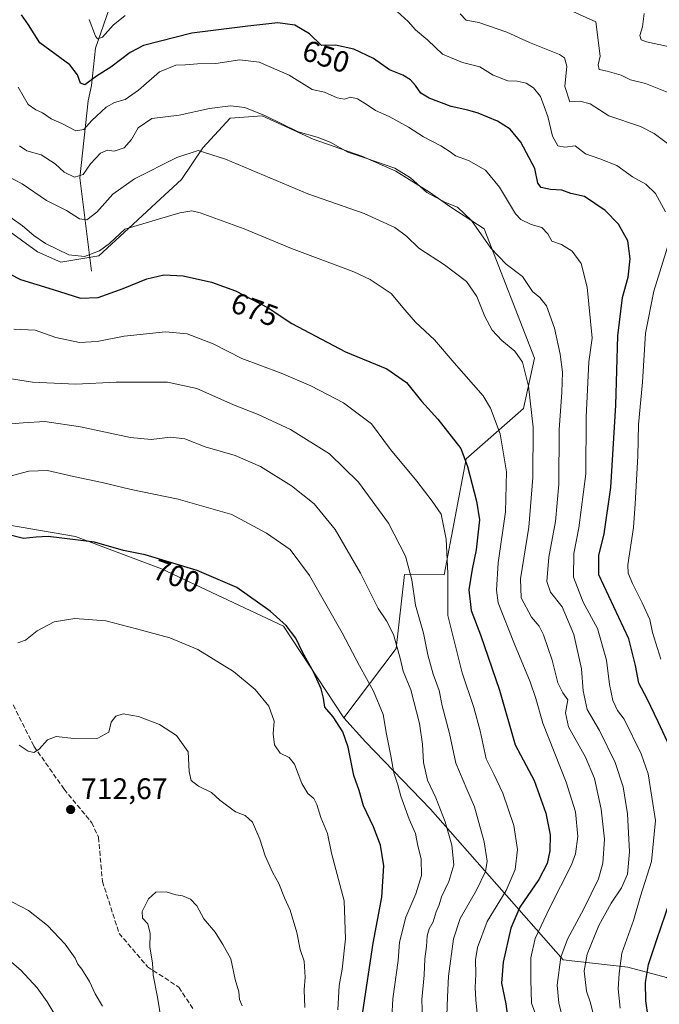
# Model space of a CAD drawing. Units: metres. Extents: x 641418 to 644875, y 4736822 to 4739206.
# Drawn here: x 644281 to 644496, y 4737256 to 4737588 of the extents above; entities that cross this region are included whole.
import ezdxf
from ezdxf.enums import TextEntityAlignment as Align

# ---------------------------------------------------------------- set-up
doc = ezdxf.new("R2010")
doc.units = ezdxf.units.M
doc.header["$MEASUREMENT"] = 0
doc.linetypes.add('DGN Style 3', pattern=[2.307223, 1.648017, -0.659207])
for name, color, linetype, lineweight in [('Arbolado forestal CxS', 92, 'Continuous', 0), ('Corriente natural lineal', 142, 'Continuous', 13), ('Curva de nivel maestra', 30, 'Continuous', 30), ('Curva de nivel normal', 30, 'Continuous', 0), ('Pastizal CxS', 92, 'Continuous', 0), ('Prado CxS', 92, 'Continuous', 0), ('Punto de cota en terreno', 7, 'Continuous', 0), ('Rótulo de curva de nivel directora', 7, 'Continuous', 0), ('Rótulo de punto de cota en terreno', 7, 'Continuous', 0), ('Senda', 7, 'DGN Style 3', 0), ('Suelo desnudo CxS', 253, 'Continuous', 0)]:
    doc.layers.add(name, color=color, linetype=linetype, lineweight=lineweight)
doc.styles.add('Style-Arial', font='txt')

# ---------------------------------------------------------------- blocks, each defined once
blk = doc.blocks.new('5PATER')
at = {"layer": 'Suelo desnudo CxS', "linetype": 'Continuous', "lineweight": 0}
h = blk.add_hatch(color=51, dxfattribs=at)
edge = h.paths.add_edge_path()
edge.add_ellipse((0, 0), major_axis=(-0.11, -0.111), ratio=0.999422, start_angle=0, end_angle=360)

msp = doc.modelspace()

# ---------------------------------------------------------------- linework, layer by layer
at = {"layer": 'Arbolado forestal CxS', "color": 92, "linetype": 'Continuous', "lineweight": 0}
for points in [[(644180.2577, 4737426.2817, 689.4227), (644202.9475, 4737424.7795, 691.2019), (644250.0789, 4737422.0981, 696.9575), (644299.3285, 4737413.6731, 698.8875), (644328.3693, 4737402.7761, 699.9152), (644369.5103, 4737383.4053, 699.4347), (644389.8305, 4737352.5103, 698.9769)], [(644250.0789, 4737422.0981, 696.9575), (644299.3285, 4737413.6731, 698.8875), (644328.3693, 4737402.7761, 699.9152), (644369.5103, 4737383.4053, 699.4347), (644389.8305, 4737352.5103, 698.9769), (644397.2433, 4737344.3885, 697.9106), (644419.1195, 4737321.6587, 691.528), (644463.8899, 4737270.8081, 664.2601), (644485.6707, 4737268.3871, 653.8672), (644498.7585, 4737264.8929, 647.6275), (644513.2785, 4737256.4171, 645.1588), (644512.0673, 4737228.5693, 646.481)], [(644389.8305, 4737352.5103, 698.9769), (644397.2433, 4737344.3885, 697.9106), (644419.1195, 4737321.6587, 691.528), (644463.8899, 4737270.8081, 664.2601), (644485.6707, 4737268.3871, 653.8672), (644498.7585, 4737264.8929, 647.6275)]]:
    msp.add_polyline3d(points, dxfattribs=at)
at = {"layer": 'Corriente natural lineal', "color": 142, "linetype": 'Continuous', "lineweight": 13}
msp.add_polyline3d([(644304.8201, 4737503.1801, 671.0414), (644300.8001, 4737534.6301, 659.4545), (644303.6301, 4737560.5901, 651.1582), (644304.7801, 4737565.7401, 649.7392), (644306.0801, 4737578.4201, 646.1763), (644311.6101, 4737594.2601, 640.9191), (644315.9601, 4737605.4001, 636.9604), (644321.8501, 4737616.7301, 634.7816), (644330.7501, 4737628.1901, 631.396), (644336.3601, 4737637.8001, 628.5581), (644340.6501, 4737647.2701, 626.0194), (644341.6001, 4737656.3601, 623.418), (644360.6201, 4737695.6101, 613.5584), (644370.1801, 4737712.7201, 608.7858), (644371.1001, 4737717.3801, 607.018), (644371.7435, 4737729.6734, 603.5433)], dxfattribs=at)
at = {"layer": 'Curva de nivel maestra', "color": 30, "linetype": 'Continuous', "lineweight": 30, "flags": 128}
for points, elevation in [([(644499.8, 4737342.6601), (644495.94, 4737351.1601), (644492.2, 4737358.8601), (644489.36, 4737364.1701), (644488.22, 4737370.1401), (644486.04, 4737379.1501), (644475.85, 4737400.6701), (644475.87, 4737407.2801), (644477.7, 4737414.5901), (644479.92, 4737430.1901), (644481.64, 4737457.9201), (644482.26, 4737481.2801), (644483.92, 4737494.2301), (644485.83, 4737501.1101), (644486.52, 4737507.2601), (644485.72, 4737513.3701), (644482.58, 4737518.9601), (644478.08, 4737523.6301), (644471.01, 4737528.3101), (644466.41, 4737529.3201), (644463.4, 4737530.5001), (644459.54, 4737530.7101), (644456.49, 4737531.3401), (644455.35, 4737532.8501), (644454.31, 4737537.8001), (644449.56, 4737546.7001), (644445.98, 4737551.0601), (644441.68, 4737553.7601), (644435.14, 4737556.4101), (644431.66, 4737557.4301), (644426.11, 4737558.6801), (644418.71, 4737561.5401), (644415.85, 4737563.1601), (644414.11, 4737565.7901), (644412.37, 4737567.6601), (644409.73, 4737569.2201), (644405.33, 4737571.1201), (644399.85, 4737574.8601), (644393.29, 4737578.0701), (644387.09, 4737579.3701), (644382.32, 4737579.3201), (644378.32, 4737583.2601), (644373.33, 4737586.1501), (644367.65, 4737586.9701), (644357.45, 4737585.8101), (644338.61, 4737583.4401), (644322.34, 4737579.2501), (644317.82, 4737576.8901), (644311.32, 4737572.0001), (644306.43, 4737568.9101), (644302.56, 4737565.9701), (644301.07, 4737566.5401), (644300.02, 4737569.3801), (644297.48, 4737572.7801), (644287.34, 4737580.2001), (644283.51, 4737586.2601), (644281.15, 4737589.5901)], 650), ([(644270.03, 4737505.8401), (644280.84, 4737500.3101), (644291.83, 4737496.9601), (644301.11, 4737493.9901), (644307.05, 4737494.3201), (644315.45, 4737497.3301), (644323.39, 4737500.6201), (644329.14, 4737501.9601), (644335.7, 4737501.5401), (644345.23, 4737499.4801), (644353.34, 4737496.5401), (644364.32, 4737490.8001), (644372.34, 4737485.5301), (644390.41, 4737475.9701), (644404.38, 4737470.2201), (644411.03, 4737465.5401), (644416.04, 4737459.2601), (644421.54, 4737453.2401), (644429.3, 4737443.2801), (644431.62, 4737437.2801), (644434.6, 4737425.6101), (644435.63, 4737419.3101), (644434.5, 4737409.1701), (644433.12, 4737402.6701), (644432.1, 4737395.6201), (644432.84, 4737388.6401), (644435.98, 4737380.4701), (644442.34, 4737361.8001), (644447.65, 4737343.3801), (644454.05, 4737331.3101), (644458.06, 4737320.3001), (644459.44, 4737312.9901), (644459.36, 4737307.5501), (644458.42, 4737303.2901), (644455.61, 4737297.9601), (644449.3, 4737288.6301), (644446.17, 4737281.4801), (644443.62, 4737270.0001), (644443.09, 4737262.9301), (644444.5, 4737255.9401), (644445.67, 4737247.3501)], 675), ([(644396.24, 4737253.3001), (644399.82, 4737276.4801), (644402.75, 4737292.0001), (644403.42, 4737302.5201), (644402.28, 4737309.4901), (644399.89, 4737315.6701), (644396.56, 4737322.8001), (644395, 4737327.9801), (644393.29, 4737332.9601), (644391.29, 4737342.5801), (644389.58, 4737347.7501), (644386.27, 4737352.7701), (644383.44, 4737356.1001), (644383.02, 4737359.1501), (644382.29, 4737362.2801), (644379.8, 4737367.7801), (644375.9, 4737374.6401), (644373.68, 4737379.3301), (644370.4, 4737383.5801), (644365, 4737388.4801), (644353.74, 4737396.4501), (644340.42, 4737402.2201), (644322.83, 4737407.4901), (644315.55, 4737408.8801), (644305.8, 4737411.7601), (644290.13, 4737413.6301), (644286.13, 4737413.4601), (644281.8, 4737412.9501), (644276.13, 4737414.4001)], 700), ([(644492.52, 4737251.5801), (644491.76, 4737256.9501), (644491.61, 4737263.2101), (644492.6, 4737269.3001), (644495.42, 4737277.7001), (644501.36, 4737294.8301)], 650)]:
    msp.add_lwpolyline(points, dxfattribs=dict(at, elevation=elevation))
at = {"layer": 'Curva de nivel normal', "color": 30, "linetype": 'Continuous', "lineweight": 0, "flags": 128}
for points, elevation in [([(644498.39, 4737523.2201), (644494.97, 4737529.3601), (644491.77, 4737532.5301), (644487.3, 4737535.0301), (644481.94, 4737538.7601), (644476.26, 4737541.0901), (644471.44, 4737542.7801), (644467.94, 4737545.3901), (644464.44, 4737544.9401), (644462.11, 4737545.4101), (644460.24, 4737548.7001), (644458.64, 4737555.3501), (644456.21, 4737562.0701), (644453.9, 4737565.0201), (644451.44, 4737566.6001), (644448.37, 4737567.2001), (644445.24, 4737567.4001), (644440.23, 4737569.2701), (644435.74, 4737572.0701), (644429.88, 4737573.5801), (644423.15, 4737576.3101), (644418.26, 4737581.0801), (644414.1, 4737584.5801), (644411.56, 4737587.3801), (644407.9, 4737590.7201)], 645), ([(644501.2, 4737562.6901), (644491.62, 4737566.4201), (644486.55, 4737567.7001), (644483.47, 4737569.2201), (644478.71, 4737570.6501), (644476.06, 4737571.1701), (644475.65, 4737572.8101), (644476.37, 4737575.7001), (644474.93, 4737587.2601), (644466.06, 4737591.1901)], 635), ([(644316.12, 4737589.4001), (644312.12, 4737586.1401), (644308.46, 4737582.0601), (644306.79, 4737581.5201), (644306.08, 4737582.3901), (644303.95, 4737588.0401)], 645), ([(644499.07, 4737546.2401), (644494.58, 4737549.5401), (644489.97, 4737551.9701), (644479.24, 4737555.6001), (644472.96, 4737559.6101), (644469.47, 4737560.5001), (644466.16, 4737560.3201), (644464.47, 4737565.4001), (644465.09, 4737572.3301), (644464.34, 4737575.0801), (644462.62, 4737576.2201), (644452.47, 4737580.3001), (644444.84, 4737583.7701), (644435.45, 4737587.0501), (644431.19, 4737587.8201), (644429.14, 4737589.9901)], 640), ([(644491.15, 4737590.0401), (644490.65, 4737585.6101), (644489.67, 4737582.7001), (644490.21, 4737581.2401), (644492.02, 4737580.5201), (644502.86, 4737578.1501)], 630), ([(644483.08, 4737254.5801), (644482.4, 4737261.1001), (644482.72, 4737266.2401), (644483.64, 4737273.1301), (644487.54, 4737284.0601), (644489.92, 4737292.3201), (644493.64, 4737303.9701), (644495.04, 4737317.8901), (644492.54, 4737333.5401), (644490.12, 4737340.2701), (644484.39, 4737352.0001), (644482.15, 4737354.9901), (644480.67, 4737358.3201), (644479.49, 4737363.7201), (644478.48, 4737371.9601), (644475.39, 4737382.6601), (644470.63, 4737391.5301), (644467.4, 4737399.9001), (644467.42, 4737407.9201), (644469.14, 4737416.6101), (644471.52, 4737434.7301), (644471.58, 4737453.9501), (644472.55, 4737472.6001), (644473.65, 4737480.5601), (644471.99, 4737497.7801), (644469.94, 4737505.7701), (644466.93, 4737509.9201), (644463.29, 4737512.1201), (644460.06, 4737513.2201), (644458.64, 4737515.8001), (644456.68, 4737517.8401), (644453.03, 4737518.8601), (644449.6, 4737520.5901), (644447.74, 4737522.4801), (644442.38, 4737531.5401), (644437.71, 4737537.2201), (644431.96, 4737540.4801), (644427.54, 4737542.0401), (644425.79, 4737543.4101), (644422.62, 4737545.4801), (644416.7, 4737548.4801), (644411.73, 4737551.7701), (644405.2, 4737555.3601), (644400.51, 4737557.3301), (644397.74, 4737559.3101), (644394.44, 4737561.2601), (644392.12, 4737561.8501), (644390.12, 4737561.2001), (644387.61, 4737561.6201), (644383.4, 4737563.5301), (644379.21, 4737564.3901), (644371.44, 4737569.2301), (644361.38, 4737573.6601), (644354.85, 4737574.4401), (644346.72, 4737573.2201), (644340.47, 4737573.0901), (644336.39, 4737572.7401), (644333.17, 4737572.6001), (644327.67, 4737570.4301), (644320.61, 4737564.2401), (644316.08, 4737561.0401), (644312.52, 4737560.0701), (644309.74, 4737558.4401), (644304.87, 4737553.9801), (644302.13, 4737550.9801), (644299.49, 4737550.4401), (644294.74, 4737552.9401), (644291.11, 4737554.5301), (644288.28, 4737556.5801), (644286, 4737557.6101), (644283.42, 4737559.3701), (644280.01, 4737565.2701)], 655), ([(644474.02, 4737252.5701), (644473.03, 4737256.2901), (644471.77, 4737260.2601), (644470.99, 4737267.0701), (644471.91, 4737272.7201), (644475.88, 4737282.4001), (644480.06, 4737289.9801), (644483.57, 4737295.1401), (644485.51, 4737299.7001), (644486.24, 4737307.2501), (644485.53, 4737320.0301), (644484.11, 4737329.1501), (644481.42, 4737337.3901), (644476.12, 4737348.1501), (644471.91, 4737355.3301), (644470.56, 4737361.5401), (644470.08, 4737369.0001), (644467.48, 4737380.6201), (644463.49, 4737389.9401), (644459.56, 4737394.8701), (644458.38, 4737398.4101), (644459.03, 4737406.6401), (644461.23, 4737418.7001), (644462.45, 4737431.2801), (644462.47, 4737449.6101), (644463.4, 4737462.2801), (644463.65, 4737469.1101), (644462.87, 4737475.1001), (644460.9, 4737483.9401), (644458.27, 4737491.4501), (644456.01, 4737494.3101), (644453.48, 4737496.2601), (644450.13, 4737501.4001), (644444.6, 4737505.4801), (644439.51, 4737510.8801), (644433, 4737520.1901), (644428.27, 4737524.7001), (644424.14, 4737526.3501), (644417.9, 4737529.7001), (644412.36, 4737534.6001), (644407.04, 4737537.8601), (644397.69, 4737541.1701), (644391.22, 4737543.2801), (644385.27, 4737546.6901), (644380.92, 4737548.3101), (644374.47, 4737550.1401), (644363.41, 4737555.5501), (644356.45, 4737558.3101), (644351.64, 4737558.9101), (644344.55, 4737558.0101), (644334.3, 4737555.7801), (644325.08, 4737554.6301), (644320.49, 4737551.5101), (644318.31, 4737547.5301), (644315.83, 4737544.7101), (644312.45, 4737543.6001), (644310.12, 4737543.9401), (644307.77, 4737542.9801), (644304.4, 4737539.3201), (644301.95, 4737535.7601), (644299.01, 4737534.8101), (644295.53, 4737536.5101), (644292.56, 4737539.4001), (644287.8, 4737542.4501), (644282.97, 4737543.7401), (644280.43, 4737545.4201)], 660), ([(644276.22, 4737535.3601), (644281.34, 4737532.6201), (644289.62, 4737526.9801), (644296.33, 4737523.6101), (644300.68, 4737520.8201), (644303.17, 4737520.4501), (644306.6, 4737523.0601), (644311.93, 4737529.1001), (644319.3, 4737534.3001), (644333.52, 4737541.5301), (644340.7, 4737543.8401), (644349.92, 4737540.9001), (644377.78, 4737529.2301), (644396.72, 4737522.6301), (644407.07, 4737517.8601), (644410.98, 4737514.9201), (644415.17, 4737510.8801), (644423.79, 4737505.2901), (644431.22, 4737499.6101), (644434.76, 4737494.6001), (644437.41, 4737487.9001), (644439.94, 4737483.2201), (644443.14, 4737479.7601), (644447.54, 4737476.1801), (644450.13, 4737472.4601), (644452.19, 4737464.3701), (644453.71, 4737450.5501), (644453.68, 4737433.5201), (644452.26, 4737416.7701), (644449.48, 4737399.3201), (644449.67, 4737392.9601), (644453.13, 4737386.4301), (644455.79, 4737383.4201), (644457.28, 4737380.4601), (644460.1, 4737371.9501), (644462.04, 4737364.2201), (644463.77, 4737360.9401), (644465.46, 4737358.5901), (644464.69, 4737354.1601), (644465.68, 4737349.4101), (644471.43, 4737339.2301), (644474.38, 4737332.0201), (644476.66, 4737321.6201), (644477.78, 4737311.4901), (644477.29, 4737303.4201), (644475.77, 4737298.1101), (644470.84, 4737287.9801), (644465.34, 4737277.7801), (644463.07, 4737271.7601), (644461.87, 4737262.3301), (644462.45, 4737256.2901), (644465.34, 4737244.5301)], 665), ([(644455.56, 4737249.7701), (644453.17, 4737256.2101), (644452.94, 4737264.1301), (644452.92, 4737271.4801), (644454.42, 4737278.0501), (644459.32, 4737288.4801), (644466.67, 4737302.8301), (644467.99, 4737306.5501), (644468.76, 4737312.4501), (644468.02, 4737320.7801), (644464.89, 4737330.8001), (644456.98, 4737350.6601), (644454.6, 4737359.0401), (644452.78, 4737364.6001), (644447.48, 4737377.2901), (644441.98, 4737391.3201), (644441.37, 4737395.5501), (644441.97, 4737404.7101), (644444.38, 4737421.9501), (644444.75, 4737435.4401), (644442.58, 4737448.2501), (644439.4, 4737456.8801), (644436.91, 4737461.0801), (644427.11, 4737472.2801), (644420.49, 4737480.0001), (644414.11, 4737485.9401), (644410.44, 4737490.0901), (644405.84, 4737495.5901), (644398.73, 4737500.3101), (644393.28, 4737502.9101), (644372.18, 4737510.8301), (644356.26, 4737517.3801), (644341.43, 4737522.8201), (644338.64, 4737523.5201), (644334.57, 4737522.8201), (644315.96, 4737517.2701), (644310.79, 4737512.5101), (644307.46, 4737510.0101), (644302.46, 4737508.0801), (644297.13, 4737508.6801), (644289.28, 4737512.4801), (644285.34, 4737515.1701), (644281.48, 4737518.4101), (644270.9, 4737525.8901)], 670), ([(644496.76, 4737372.2901), (644493.98, 4737381.2901), (644493.05, 4737385.6601), (644490.46, 4737391.2701), (644487.28, 4737397.7801), (644485.79, 4737401.3201), (644485.64, 4737404.1301), (644487.54, 4737416.7001), (644488.11, 4737424.6101), (644489.08, 4737440.7401), (644489.32, 4737451.4701), (644490.64, 4737465.7401), (644491.63, 4737482.2801), (644494.41, 4737496.4501), (644499.46, 4737512.7301)], 645), ([(644278.54, 4737483.6001), (644285.82, 4737483.2401), (644292.7, 4737480.8101), (644300.73, 4737479.0601), (644306.71, 4737479.3801), (644315.8, 4737481.2601), (644329.68, 4737482.7201), (644337.09, 4737482.0301), (644345.79, 4737478.6601), (644355.45, 4737473.7401), (644368.79, 4737468.7001), (644378.79, 4737464.4901), (644389.79, 4737458.7401), (644399.18, 4737451.6301), (644405.62, 4737442.9501), (644414.49, 4737432.3001), (644419.67, 4737425.5801), (644422.68, 4737421.1201), (644424.4, 4737412.7501), (644424.96, 4737401.2001), (644425.01, 4737386.9701), (644429.82, 4737367.6701), (644433.78, 4737355.9601), (644435.84, 4737348.0901), (644437.84, 4737338.6401), (644440.52, 4737333.4401), (644443.57, 4737327.0801), (644447.28, 4737316.1301), (644448.48, 4737308.0001), (644447.7, 4737301.2901), (644444.61, 4737294.2601), (644438.18, 4737283.7101), (644434.95, 4737274.9601), (644434.26, 4737270.7801), (644434.4, 4737265.9401), (644434.2, 4737261.4601), (644434.45, 4737257.3201), (644435.29, 4737248.1501)], 680), ([(644424.57, 4737252.1001), (644424.8, 4737258.2201), (644425.18, 4737265.2701), (644426.83, 4737277.9101), (644429.13, 4737284.7801), (644434.64, 4737294.2801), (644437.66, 4737300.6201), (644438.28, 4737304.1201), (644437.18, 4737310.6901), (644433.96, 4737322.4801), (644431.34, 4737328.3601), (644427.64, 4737337.2001), (644425.48, 4737347.1801), (644423.07, 4737356.5301), (644422.02, 4737361.6601), (644420.02, 4737367.2301), (644418.26, 4737373.7701), (644416.74, 4737381.0001), (644414.1, 4737390.4401), (644412.86, 4737399.0301), (644410.64, 4737406.9801), (644404.96, 4737418.1301), (644394.84, 4737432.0001), (644385.04, 4737441.5301), (644371.93, 4737449.7501), (644361.04, 4737454.8301), (644352.67, 4737458.0101), (644340.27, 4737463.5301), (644330.36, 4737465.7401), (644313.06, 4737465.7201), (644299.45, 4737465.0601), (644284.85, 4737465.6701), (644272.58, 4737467.6601)], 685), ([(644273.66, 4737451.3001), (644281.67, 4737452.0401), (644288.99, 4737452.4001), (644301.04, 4737450.6701), (644317.93, 4737447.0401), (644324.94, 4737446.3601), (644331.41, 4737447.1301), (644336.27, 4737446.5501), (644343.07, 4737443.9101), (644353.26, 4737440.9701), (644361.83, 4737437.2701), (644372.24, 4737430.7301), (644379.87, 4737424.6901), (644386.93, 4737415.9801), (644395.5, 4737401.2801), (644401.48, 4737389.3601), (644404.31, 4737385.1901), (644406.62, 4737380.6001), (644408.92, 4737372.5901), (644409.95, 4737368.2501), (644412.44, 4737361.9501), (644415.4, 4737350.5801), (644416.47, 4737343.5801), (644416.76, 4737337.3701), (644418.08, 4737331.4101), (644420.89, 4737325.4401), (644424.07, 4737317.4101), (644426.29, 4737309.5201), (644426.97, 4737302.8601), (644425.27, 4737297.2001), (644422.78, 4737292.0701), (644422.04, 4737289.4401), (644421, 4737287.0001), (644419.99, 4737283.6301), (644418.64, 4737281.3001), (644417.95, 4737278.9701), (644417.74, 4737275.3001), (644417.16, 4737271.1501), (644416.97, 4737265.7101), (644416.15, 4737257.4901), (644416.56, 4737247.2901)], 690), ([(644406.12, 4737251.4301), (644406.44, 4737257.6301), (644408.21, 4737270.6501), (644408.68, 4737276.7601), (644410.8, 4737285.2701), (644414.13, 4737293.0401), (644416.11, 4737299.2901), (644415.94, 4737304.9401), (644414.89, 4737309.3201), (644414.02, 4737313.4201), (644411.93, 4737318.3201), (644409.12, 4737326.0001), (644408.09, 4737329.8701), (644406.7, 4737333.9001), (644405.74, 4737339.6801), (644404.3, 4737346.9601), (644403.13, 4737353.6401), (644399.9, 4737361.4901), (644395.12, 4737369.9601), (644389.3, 4737381.1401), (644378.29, 4737400.4401), (644371.81, 4737409.2701), (644363.77, 4737414.7901), (644352.12, 4737421.0501), (644334.04, 4737426.2501), (644318.14, 4737429.4601), (644308.34, 4737431.8301), (644298.7, 4737433.8501), (644289.92, 4737435.8801), (644283.6, 4737435.6601), (644276.46, 4737433.7501)], 695), ([(644279.96, 4737377.7801), (644282.46, 4737378.6701), (644286.46, 4737381.7701), (644292.13, 4737384.8101), (644299.13, 4737385.9601), (644309.66, 4737385.2001), (644319.95, 4737382.5401), (644331.21, 4737379.4901), (644340.63, 4737375.5401), (644352.66, 4737368.1401), (644359.94, 4737362.0401), (644364.54, 4737356.3901), (644366.36, 4737351.4001), (644366.05, 4737347.0801), (644366.48, 4737343.4001), (644368.43, 4737340.5601), (644371.42, 4737339.0801), (644373.27, 4737336.7901), (644375.76, 4737330.3301), (644377.72, 4737326.9001), (644379.72, 4737325.2201), (644380.78, 4737323.2801), (644382.18, 4737318.8601), (644384.39, 4737313.4701), (644385.7, 4737306.8701), (644389.95, 4737290.7101), (644390.4, 4737277.8801), (644389.29, 4737267.7101), (644388.31, 4737262.1501), (644387.86, 4737253.9701)], 705), ([(644280.38, 4737343.2401), (644283.37, 4737341.2601), (644285.37, 4737340.7501), (644287.14, 4737341.9001), (644289.91, 4737345.0401), (644292.8, 4737346.1201), (644298.8, 4737345.5401), (644306.95, 4737345.6101), (644310.58, 4737347.6201), (644311.4, 4737350.9601), (644313.02, 4737353.0701), (644315.42, 4737353.7701), (644320.61, 4737352.9401), (644327.7, 4737350.1901), (644333.47, 4737346.4601), (644337.42, 4737341.0501), (644337.66, 4737334.3301), (644338.34, 4737331.3001), (644340.91, 4737329.4201), (644345.24, 4737327.2401), (644348.1, 4737324.6901), (644353.37, 4737320.7301), (644356.59, 4737319.5201), (644359.09, 4737317.2901), (644361.6, 4737311.5801), (644363.34, 4737305.8801), (644365.95, 4737300.1601), (644367.96, 4737296.6101), (644369.85, 4737291.7301), (644371.74, 4737287.5401), (644374.02, 4737280.0101), (644375.19, 4737274.3301), (644376.52, 4737270.3601), (644376.79, 4737265.0201), (644376.46, 4737260.7601), (644376.7, 4737254.8001)], 710), ([(644329.66, 4737242.3001), (644327.04, 4737258.2201), (644325.62, 4737265.7101), (644325.29, 4737269.7901), (644324.4, 4737275.0801), (644324.51, 4737279.7101), (644323.75, 4737282.9301), (644322.02, 4737284.8601), (644321.81, 4737287.1201), (644323.98, 4737291.4601), (644326.45, 4737293.6901), (644330, 4737293.8001), (644333.16, 4737292.8001), (644335.52, 4737292.3701), (644338.12, 4737291.3001), (644340.34, 4737289.0501), (644342.65, 4737284.6201), (644346.5, 4737280.2101), (644349.08, 4737276.0401), (644351.75, 4737271.2201), (644353.28, 4737264.2001), (644354.5, 4737260.0901), (644354.72, 4737257.4201), (644355.56, 4737255.3001)], 715), ([(644308.45, 4737255.2301), (644306.02, 4737259.3401), (644304.06, 4737263.5701), (644301.52, 4737267.6901), (644300.18, 4737269.3401), (644299.23, 4737271.4001), (644295.91, 4737276.0801), (644289.89, 4737282.4001), (644283.53, 4737287.4201), (644275.71, 4737291.5001)], 710), ([(644292.18, 4737252.7401), (644289.83, 4737256.7001), (644286.49, 4737261.4401), (644280.99, 4737267.3301), (644273.07, 4737274.0201)], 705)]:
    msp.add_lwpolyline(points, dxfattribs=dict(at, elevation=elevation))
at = {"layer": 'Pastizal CxS', "color": 92, "linetype": 'Continuous', "lineweight": 0}
for points in [[(644498.7585, 4737264.8929, 647.6275), (644485.6707, 4737268.3871, 653.8672), (644463.8899, 4737270.8081, 664.2601), (644419.1195, 4737321.6587, 691.528), (644397.2433, 4737344.3885, 697.9106), (644389.8305, 4737352.5103, 698.9769), (644407.5109, 4737375.9041, 690.0883), (644410.3977, 4737400.7885, 685.8328), (644423.7495, 4737400.6545, 680.91), (644431.1585, 4737439.8569, 674.7243), (644450.5189, 4737456.8065, 666.3418), (644454.1491, 4737473.7561, 663.3254), (644437.1995, 4737517.4207, 658.9647), (644425.9757, 4737524.7467, 659.5252), (644418.8239, 4737529.7527, 659.2145), (644407.3811, 4737536.9047, 659.6098), (644395.9373, 4737541.9107, 658.972), (644379.4887, 4737547.6325, 659.4967), (644362.3239, 4737555.4997, 659.1601), (644351.5959, 4737554.7847, 660.3726), (644342.2989, 4737544.7719, 663.4566), (644335.1465, 4737534.0441, 666.4218), (644326.5643, 4737526.1773, 667.6342), (644317.2661, 4737517.5953, 669.1452), (644307.2531, 4737508.2975, 669.2552), (644294.3801, 4737506.1519, 670.6798), (644286.5133, 4737509.7277, 671.075), (644275.7855, 4737517.5957, 671.0995)], [(644389.8305, 4737352.5103, 698.9769), (644407.5109, 4737375.9041, 690.0883), (644410.3977, 4737400.7885, 685.8328), (644423.7495, 4737400.6545, 680.91), (644431.1585, 4737439.8569, 674.7243), (644450.5189, 4737456.8065, 666.3418), (644454.1491, 4737473.7561, 663.3254), (644437.1995, 4737517.4207, 658.9647), (644425.9757, 4737524.7467, 659.5252), (644418.8239, 4737529.7527, 659.2145), (644407.3811, 4737536.9047, 659.6098), (644395.9373, 4737541.9107, 658.972), (644379.4887, 4737547.6325, 659.4967), (644362.3239, 4737555.4997, 659.1601), (644351.5959, 4737554.7847, 660.3726), (644342.2989, 4737544.7719, 663.4566), (644335.1465, 4737534.0441, 666.4218), (644326.5643, 4737526.1773, 667.6342), (644317.2661, 4737517.5953, 669.1452), (644307.2531, 4737508.2975, 669.2552), (644294.3801, 4737506.1519, 670.6798), (644286.5133, 4737509.7277, 671.075), (644275.7855, 4737517.5957, 671.0995)], [(644389.8305, 4737352.5103, 698.9769), (644397.2433, 4737344.3885, 697.9106), (644419.1195, 4737321.6587, 691.528), (644463.8899, 4737270.8081, 664.2601), (644485.6707, 4737268.3871, 653.8672), (644498.7585, 4737264.8929, 647.6275)]]:
    msp.add_polyline3d(points, dxfattribs=at)
at = {"layer": 'Prado CxS', "color": 92, "linetype": 'Continuous', "lineweight": 0}
for points in [[(644275.7855, 4737517.5957, 671.0995), (644286.5133, 4737509.7277, 671.075), (644294.3801, 4737506.1519, 670.6798), (644307.2531, 4737508.2975, 669.2552), (644317.2661, 4737517.5953, 669.1452), (644326.5643, 4737526.1773, 667.6342), (644335.1465, 4737534.0441, 666.4218), (644342.2989, 4737544.7719, 663.4566), (644351.5959, 4737554.7847, 660.3726), (644362.3239, 4737555.4997, 659.1601), (644379.4887, 4737547.6325, 659.4967), (644395.9373, 4737541.9107, 658.972), (644407.3811, 4737536.9047, 659.6098), (644418.8239, 4737529.7527, 659.2145), (644425.9757, 4737524.7467, 659.5252), (644437.1995, 4737517.4207, 658.9647), (644454.1491, 4737473.7561, 663.3254), (644450.5189, 4737456.8065, 666.3418), (644431.1585, 4737439.8569, 674.7243), (644423.7495, 4737400.6545, 680.91), (644410.3977, 4737400.7885, 685.8328), (644407.5109, 4737375.9041, 690.0883), (644389.8305, 4737352.5103, 698.9769), (644369.5103, 4737383.4053, 699.4347), (644328.3693, 4737402.7761, 699.9152), (644299.3285, 4737413.6731, 698.8875), (644250.0789, 4737422.0981, 696.9575)], [(644389.8305, 4737352.5103, 698.9769), (644407.5109, 4737375.9041, 690.0883), (644410.3977, 4737400.7885, 685.8328), (644423.7495, 4737400.6545, 680.91), (644431.1585, 4737439.8569, 674.7243), (644450.5189, 4737456.8065, 666.3418), (644454.1491, 4737473.7561, 663.3254), (644437.1995, 4737517.4207, 658.9647), (644425.9757, 4737524.7467, 659.5252), (644418.8239, 4737529.7527, 659.2145), (644407.3811, 4737536.9047, 659.6098), (644395.9373, 4737541.9107, 658.972), (644379.4887, 4737547.6325, 659.4967), (644362.3239, 4737555.4997, 659.1601), (644351.5959, 4737554.7847, 660.3726), (644342.2989, 4737544.7719, 663.4566), (644335.1465, 4737534.0441, 666.4218), (644326.5643, 4737526.1773, 667.6342), (644317.2661, 4737517.5953, 669.1452), (644307.2531, 4737508.2975, 669.2552), (644294.3801, 4737506.1519, 670.6798), (644286.5133, 4737509.7277, 671.075), (644275.7855, 4737517.5957, 671.0995)], [(644180.2577, 4737426.2817, 689.4227), (644202.9475, 4737424.7795, 691.2019), (644250.0789, 4737422.0981, 696.9575), (644299.3285, 4737413.6731, 698.8875), (644328.3693, 4737402.7761, 699.9152), (644369.5103, 4737383.4053, 699.4347), (644389.8305, 4737352.5103, 698.9769)]]:
    msp.add_polyline3d(points, dxfattribs=at)
at = {"layer": 'Senda', "color": 7, "linetype": 'DGN Style 3', "lineweight": 0}
msp.add_polyline3d([(644278.3585, 4737356.8249, 712.4931), (644285.3037, 4737342.9343, 713.8764), (644295.5565, 4737328.3823, 712.4263), (644304.8169, 4737317.1375, 712.9545), (644307.1319, 4737312.1765, 713.5588), (644308.4549, 4737297.2937, 720.6991), (644314.0773, 4737279.7649, 718.8362), (644323.6685, 4737268.5201, 717.3981), (644334.2519, 4737261.5749, 718.8693), (644339.2127, 4737253.9681, 717.9584)], dxfattribs=at)

# ---------------------------------------------------------------- block references
at = {"layer": 'Punto de cota en terreno', "color": 7, "linetype": 'Continuous', "lineweight": 0, "xscale": 10, "yscale": 10, "zscale": 10}
msp.add_blockref('5PATER', (644297.73, 4737321.53, 712.67), dxfattribs=at)

# ---------------------------------------------------------------- texts
at = {"layer": 'Rótulo de curva de nivel directora', "color": 7, "linetype": 'Continuous', "lineweight": 0, "style": 'Style-Arial'}
for s, rotation, p in [('650', 341.997971, (644383.8946, 4737575.5649)), ('675', 339.993463, (644359.8137, 4737490.2195)), ('700', 340.59531, (644333.4902, 4737400.319))]:
    msp.add_text(s, height=7, rotation=rotation, dxfattribs=at).set_placement(p, align=Align.MIDDLE_CENTER)
at = {"layer": 'Rótulo de punto de cota en terreno', "color": 7, "linetype": 'Continuous', "lineweight": 0, "style": 'Style-Arial'}
msp.add_text('712,67', height=7, dxfattribs=at).set_placement((644301.2578, 4737325.0578))

doc.saveas('drawing.dxf')
